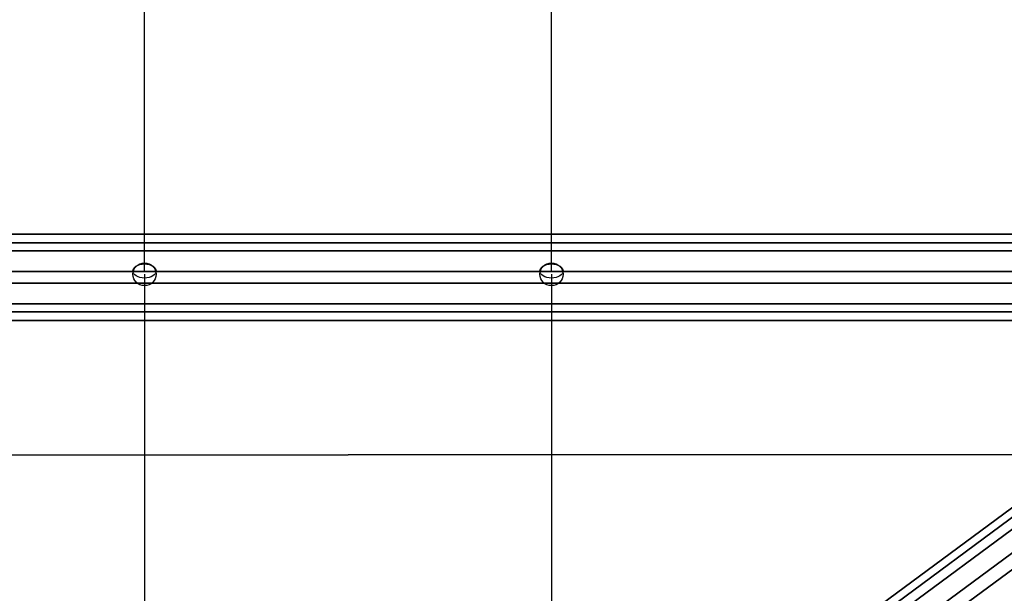
# Model space of a CAD drawing. Extents: x -7725 to 5475, y -7658 to 5422.
# Drawn here: x -226 to 451, y -3216 to -2820 of the extents above; entities that cross this region are included whole.
import ezdxf

# ---------------------------------------------------------------- set-up
doc = ezdxf.new("R2010")
doc.units = 0
doc.header["$LTSCALE"] = 350
doc.header["$MEASUREMENT"] = 0
doc.layers.add('GEOBALL-20', color=7, linetype='CONTINUOUS')

msp = doc.modelspace()

# ---------------------------------------------------------------- linework, layer by layer
at = {"layer": 'GEOBALL-20'}
for p, q in [((-140.346, -2993.54814), (-140.346, -2635.50082)), ((139.654, -2993.54814), (139.654, -2635.50082)), ((611.154, -2968.19723), (-605.846, -2968.19723)), ((-605.846, -2968.19723), (611.154, -2968.19723)), ((611.154, -2974.1001), (-605.846, -2974.1001)), ((-605.846, -2974.1001), (611.154, -2974.1001)), ((611.154, -2979.71346), (-605.846, -2979.71346)), ((-605.846, -2979.71346), (611.154, -2979.71346)), ((611.154, -2993.96424), (-605.846, -2993.96424)), ((-605.846, -2993.96424), (611.154, -2993.96424)), ((-140.346, -2995.78436), (-140.346, -3231.87885)), ((139.654, -2995.78436), (139.654, -3231.87885)), ((611.154, -3001.90274), (-605.846, -3001.90274)), ((-605.846, -3001.90274), (611.154, -3001.90274)), ((53.78036, -3461.1811), (664.74661, -3009.20088)), ((664.74661, -3009.20088), (53.78036, -3461.1811)), ((-605.846, -3016.15352), (611.154, -3016.15352)), ((611.154, -3016.15352), (-605.846, -3016.15352)), ((647.28513, -3015.367), (36.31887, -3467.34723)), ((36.31887, -3467.34723), (647.28513, -3015.367)), ((684.02747, -3019.33469), (73.06122, -3471.31491)), ((73.06122, -3471.31491), (684.02747, -3019.33469)), ((611.154, -3021.76688), (-605.846, -3021.76688)), ((-605.846, -3021.76688), (611.154, -3021.76688)), ((611.154, -3027.66975), (-605.846, -3027.66975)), ((-605.846, -3027.66975), (611.154, -3027.66975)), ((641.87172, -3034.22103), (30.90547, -3486.20126)), ((30.90547, -3486.20126), (641.87172, -3034.22103)), ((651.67749, -3054.71853), (40.71124, -3506.69876)), ((40.71124, -3506.69876), (651.67749, -3054.71853)), ((-566.5306, -3120.04462), (-0.346, -3120.04462)), ((565.8386, -3120.04462), (-0.346, -3120.04462))]:
    msp.add_line(p, q, dxfattribs=at)
for centre, major_axis, ratio in [((-140.346, -2995.78436), (8, 0), 0.982352599), ((-140.346, -2995.78436), (-8, 0), 0.982352599), ((-140.346, -2993.54814), (-8, 0), 0.607334243), ((-140.346, -2993.54814), (-8, 0), 0.607334243), ((139.654, -2995.78436), (8, 0), 0.982352599), ((139.654, -2995.78436), (8, 0), 0.982352599), ((139.654, -2993.54814), (-8, 0), 0.607334243), ((139.654, -2993.54814), (8, 0), 0.607334243)]:
    msp.add_ellipse(centre, major_axis=major_axis, ratio=ratio, dxfattribs=at)

doc.saveas('drawing.dxf')
